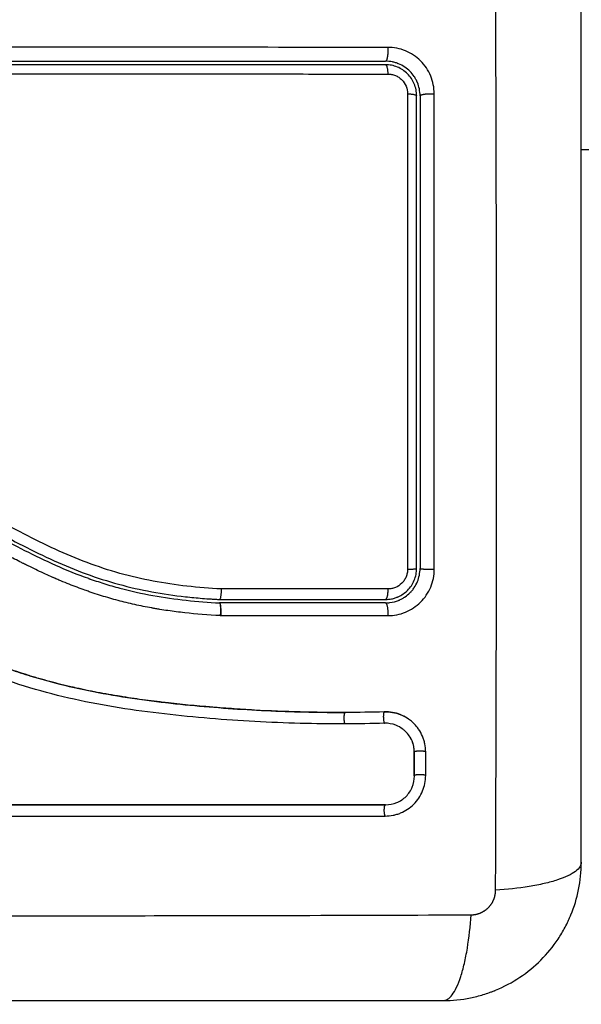
# Model space of a CAD drawing. Units: millimetres. Extents: x -4.8 to 12.6, y 3.6 to 19.8.
# Drawn here: x 5.4 to 5.5, y 5.7 to 5.8 of the extents above; entities that cross this region are included whole.
import ezdxf

# ---------------------------------------------------------------- set-up
doc = ezdxf.new("R2010")
doc.units = ezdxf.units.MM
doc.layers.add('DIASTASEIS', color=253, linetype='Continuous', lineweight=5)
doc.layers.add('Make2D$Visible$Curves', color=7, linetype='Continuous', true_color=0x000000)
doc.layers.add('Make2D$Visible$Tangents', color=7, linetype='Continuous', true_color=0x000000)
doc.styles.get("Standard").update_dxf_attribs({"font": 'ARIALN.TTF'})
doc.dimstyles.new('STANDARD_ACAD', dxfattribs={"dimtxt": 0.18, "dimasz": 0.15, "dimexe": 0.18, "dimexo": 0.0625, "dimgap": 0.09, "dimtad": 0, "dimtih": 1, "dimtoh": 1, "dimzin": 0, "dimdsep": 46, "dimtxsty": 'Standard', "dimblk": 'OBLIQUE', "dimcen": 0.09, "dimadec": 0, "dimazin": 0, "dimtfac": 1, "dimtofl": 0, "dimtmove": 0, "dimatfit": 3, "dimfxl": 1, "dimtolj": 1, "dimtzin": 0, "dimarcsym": 0})

# ---------------------------------------------------------------- blocks, each defined once
blk = doc.blocks.new('_Oblique')
at = {"color": 0, "linetype": 'ByBlock', "lineweight": -2, "transparency": 16777216}
blk.add_line((-0.5, -0.5), (0.5, 0.5), dxfattribs=at)
blk = doc.blocks.new('*D10')
at = {"layer": 'Defpoints', "color": 0}
for p in [(5.872521, 10.345027), (0.423599, 3.768524), (5.872761, 3.768524)]:
    blk.add_point(p, dxfattribs=at)
at = {"layer": 'DIASTASEIS', "color": 0, "lineweight": -2}
for p, q in [((5.810021, 10.345027), (0.243599, 10.345027)), ((0.423599, 10.345027), (0.423599, 7.238679)), ((0.423599, 3.768524), (0.423599, 6.874873)), ((5.810261, 3.768524), (0.243599, 3.768524))]:
    blk.add_line(p, q, dxfattribs=at)
at = {"layer": 'DIASTASEIS', "color": 0, "linetype": 'ByBlock', "lineweight": -2, "xscale": 0.15, "yscale": 0.15, "zscale": 0.15}
for p, rotation in [((0.423599, 10.345027), 90), ((0.423599, 3.768524), 270)]:
    blk.add_blockref('_Oblique', p, dxfattribs=dict(at, rotation=rotation))
at = {"layer": 'DIASTASEIS', "color": 0, "insert": (0.423599, 7.056776), "char_height": 0.18, "attachment_point": 5}
blk.add_mtext('\\A1;\\A1;6.60', dxfattribs=at)
blk = doc.blocks.new('*D11')
at = {"layer": 'Defpoints', "color": 0}
for p in [(1.381327, 8.845027), (5.497521, 8.845027), (5.879343, 5.26857)]:
    blk.add_point(p, dxfattribs=at)
at = {"layer": 'DIASTASEIS', "color": 0, "lineweight": -2}
for p, q in [((5.435021, 8.845027), (1.201327, 8.845027)), ((1.381327, 8.845027), (1.381327, 7.238702)), ((1.381327, 5.26857), (1.381327, 6.874896)), ((5.816843, 5.26857), (1.201327, 5.26857))]:
    blk.add_line(p, q, dxfattribs=at)
at = {"layer": 'DIASTASEIS', "color": 0, "linetype": 'ByBlock', "lineweight": -2, "xscale": 0.15, "yscale": 0.15, "zscale": 0.15}
for p, rotation in [((1.381327, 8.845027), 90), ((1.381327, 5.26857), 270)]:
    blk.add_blockref('_Oblique', p, dxfattribs=dict(at, rotation=rotation))
at = {"layer": 'DIASTASEIS', "color": 0, "insert": (1.381327, 7.056799), "char_height": 0.18, "attachment_point": 5}
blk.add_mtext('\\A1;\\A1;3.60', dxfattribs=at)
blk = doc.blocks.new('KATOPSH_S112A')
at = {"layer": 'Make2D$Visible$Curves', "color": 0, "lineweight": -3}
for points, knots in [([(5.475902, 5.749874), (5.475902, 5.752994), (5.475902, 5.757667), (5.475902, 5.76233), (5.475902, 5.764271), (5.475902, 5.764657), (5.475902, 5.765446), (5.475902, 5.766628), (5.475902, 5.767812), (5.475902, 5.771758), (5.475902, 5.774913), (5.475902, 5.779687), (5.475902, 5.782072), (5.475902, 5.784452), (5.475902, 5.786039), (5.475902, 5.786833), (5.475902, 5.793953), (5.475902, 5.801082), (5.475902, 5.808321), (5.475902, 5.809214), (5.475902, 5.809412), (5.475902, 5.809508), (5.475902, 5.8098), (5.475902, 5.810382), (5.475902, 5.812519), (5.475902, 5.817575), (5.475902, 5.822252), (5.475902, 5.825374)], [0, 0, 0, 0, 9.545659, 14.318488, 14.318488, 15.511695, 15.511695, 16.704903, 19.091317, 19.091317, 28.636976, 28.636976, 33.409805, 35.79622, 35.79622, 38.182634, 38.182634, 57.273951, 59.660366, 59.958668, 59.958668, 60.25697, 60.25697, 60.853573, 62.046781, 66.81961, 76.365269, 76.365269, 76.365269, 76.365269]), ([(5.399902, 5.819374), (5.402346, 5.819374), (5.40602, 5.819374), (5.41032, 5.819374), (5.412474, 5.819374), (5.413397, 5.819374), (5.414013, 5.819374), (5.41432, 5.819374), (5.417106, 5.819374), (5.420817, 5.819374), (5.425141, 5.819374), (5.426993, 5.819374), (5.428227, 5.819374), (5.428846, 5.819374), (5.431924, 5.819374), (5.435621, 5.819374), (5.43994, 5.819374), (5.442101, 5.819374), (5.443182, 5.819374), (5.443645, 5.819374), (5.443954, 5.819374), (5.444111, 5.819374), (5.449147, 5.819374), (5.454027, 5.819374), (5.458902, 5.819374)], [0, 0, 0, 0, 7.422838, 11.134257, 12.989967, 13.917821, 13.917821, 14.845676, 14.845676, 22.268514, 25.979933, 27.835643, 27.835643, 29.691352, 29.691352, 37.11419, 40.825609, 42.681319, 43.609174, 44.073101, 44.073101, 44.537028, 44.537028, 59.382705, 59.382705, 59.382705, 59.382705]), ([(5.458902, 5.819074), (5.454049, 5.819074), (5.449169, 5.819074), (5.441808, 5.819074), (5.439347, 5.819074), (5.434412, 5.819074), (5.431936, 5.819074), (5.419536, 5.819074), (5.409685, 5.819074), (5.399902, 5.819074)], [0, 0, 0, 0, 14.856214, 14.856214, 22.284321, 22.284321, 29.712427, 29.712427, 59.424855, 59.424855, 59.424855, 59.424855]), ([(5.461902, 5.816374), (5.461902, 5.81678), (5.461819, 5.81717), (5.461666, 5.817541), (5.461656, 5.817565), (5.461636, 5.817611), (5.461605, 5.817678), (5.461571, 5.817745), (5.461501, 5.817876), (5.46145, 5.817961), (5.461285, 5.818207), (5.461159, 5.81836), (5.460882, 5.818637), (5.460732, 5.81876), (5.460404, 5.818979), (5.460228, 5.819073), (5.460019, 5.819159), (5.459999, 5.819167), (5.459955, 5.819183), (5.45989, 5.819208), (5.459822, 5.81923), (5.459686, 5.819272), (5.459592, 5.819295), (5.459306, 5.819353), (5.459106, 5.819374), (5.458902, 5.819374)], [0, 0, 0, 0, 1.196619, 1.196619, 1.271408, 1.271408, 1.346197, 1.495774, 1.495774, 1.794929, 1.794929, 2.393238, 2.393238, 2.991548, 2.991548, 3.589858, 3.589858, 3.664646, 3.664646, 3.739435, 3.889012, 3.889012, 4.188167, 4.188167, 4.786477, 4.786477, 4.786477, 4.786477]), ([(5.461602, 5.816374), (5.461602, 5.816552), (5.461585, 5.816727), (5.461516, 5.817075), (5.461464, 5.817246), (5.461261, 5.817734), (5.461059, 5.818036), (5.460685, 5.81841), (5.460545, 5.818524), (5.460251, 5.81872), (5.460096, 5.818803), (5.459769, 5.818937), (5.459598, 5.818989), (5.459254, 5.819057), (5.459079, 5.819074), (5.458902, 5.819074)], [0, 0, 0, 0, 0.533217, 0.533217, 1.066435, 1.066435, 2.13287, 2.13287, 2.666087, 2.666087, 3.199304, 3.199304, 3.732522, 3.732522, 4.265739, 4.265739, 4.265739, 4.265739]), ([(5.461902, 5.816374), (5.461902, 5.814682), (5.461902, 5.81214), (5.461902, 5.809172), (5.461902, 5.807687), (5.461902, 5.80705), (5.461902, 5.806625), (5.461902, 5.806415), (5.461902, 5.80449), (5.461902, 5.801925), (5.461902, 5.798935), (5.461902, 5.797655), (5.461902, 5.796801), (5.461902, 5.796375), (5.461902, 5.79252), (5.461902, 5.789091), (5.461902, 5.782222), (5.461902, 5.778795), (5.461902, 5.775374)], [0, 0, 0, 0, 5.148055, 7.722083, 9.009096, 9.652603, 9.652603, 10.29611, 10.29611, 15.444165, 18.018193, 19.305206, 19.305206, 20.59222, 20.59222, 30.88833, 30.88833, 41.18444, 41.18444, 41.18444, 41.18444]), ([(5.399671, 5.787229), (5.401712, 5.787071), (5.403732, 5.786798), (5.407694, 5.785984), (5.409635, 5.785442), (5.411756, 5.784699), (5.411989, 5.784616), (5.412457, 5.784444), (5.41269, 5.784356), (5.413389, 5.784087), (5.413853, 5.783901), (5.41524, 5.783321), (5.416158, 5.782907), (5.418894, 5.7816), (5.420692, 5.78064), (5.422509, 5.779648), (5.42252, 5.779642), (5.422546, 5.779628), (5.422584, 5.779607), (5.422674, 5.779558), (5.422854, 5.779459), (5.423009, 5.779375), (5.423319, 5.779205), (5.423526, 5.779092), (5.42415, 5.77875), (5.424568, 5.778522), (5.425834, 5.777836), (5.426692, 5.777379), (5.429324, 5.776043), (5.43116, 5.7752), (5.43312, 5.774504), (5.433133, 5.774499), (5.433161, 5.774489), (5.433203, 5.774474), (5.433301, 5.77444), (5.433497, 5.774372), (5.433892, 5.774238), (5.434233, 5.774128), (5.434919, 5.773914), (5.435382, 5.773781), (5.436784, 5.773407), (5.437738, 5.773195), (5.440648, 5.772668), (5.442581, 5.772472), (5.444492, 5.772374)], [0, 0, 0, 0, 5.987512, 5.987512, 11.975023, 11.975023, 12.723462, 12.723462, 13.471901, 13.471901, 14.968779, 14.968779, 17.962535, 17.962535, 23.950047, 23.950047, 23.996824, 23.996824, 24.043602, 24.137156, 24.324266, 24.698486, 24.698486, 25.446925, 25.446925, 26.943803, 26.943803, 29.937558, 29.937558, 35.92507, 35.92507, 35.971848, 35.971848, 36.018625, 36.11218, 36.29929, 36.673509, 37.421948, 37.421948, 38.918826, 38.918826, 41.912582, 41.912582, 47.900094, 47.900094, 47.900094, 47.900094]), ([(5.399695, 5.787528), (5.399816, 5.787519), (5.399941, 5.787508), (5.400188, 5.787488), (5.400558, 5.787455), (5.400927, 5.787419), (5.401664, 5.787342), (5.402153, 5.787283), (5.403617, 5.787085), (5.404587, 5.786923), (5.407474, 5.786345), (5.40937, 5.785832), (5.412174, 5.784878), (5.413101, 5.784529), (5.414945, 5.783777), (5.415862, 5.783372), (5.418589, 5.782092), (5.420364, 5.781156), (5.42389, 5.779239), (5.425642, 5.778259), (5.428319, 5.776886), (5.42922, 5.776445), (5.431051, 5.77562), (5.431977, 5.775239), (5.433842, 5.774558), (5.434783, 5.774257), (5.436683, 5.773739), (5.437643, 5.773522), (5.439577, 5.773163), (5.440553, 5.773021), (5.442026, 5.772857), (5.442518, 5.772811), (5.44326, 5.772752), (5.443631, 5.772725), (5.444003, 5.772702), (5.444251, 5.772687), (5.444377, 5.772681), (5.4445, 5.772674)], [0, 0, 0, 0, 0.374053, 0.374053, 0.748107, 1.496214, 1.496214, 2.992427, 2.992427, 5.984855, 5.984855, 11.96971, 11.96971, 14.962137, 14.962137, 17.954564, 17.954564, 23.939419, 23.939419, 29.924274, 29.924274, 32.916701, 32.916701, 35.909129, 35.909129, 38.901556, 38.901556, 41.893984, 41.893984, 44.886411, 44.886411, 46.382625, 46.382625, 47.130732, 47.504785, 47.504785, 47.878838, 47.878838, 47.878838, 47.878838]), ([(5.455423, 5.762868), (5.454122, 5.762864), (5.452813, 5.76288), (5.450179, 5.762949), (5.448854, 5.763003), (5.446851, 5.763114), (5.445855, 5.763176), (5.444702, 5.76326), (5.444128, 5.763305), (5.443842, 5.763328), (5.443699, 5.76334), (5.443638, 5.763345), (5.443597, 5.763348), (5.443577, 5.76335), (5.442865, 5.76341), (5.442189, 5.763472), (5.441199, 5.763571), (5.440709, 5.763622), (5.440147, 5.763684), (5.439869, 5.763716), (5.439731, 5.763732), (5.439671, 5.763739), (5.439632, 5.763744), (5.439614, 5.763746), (5.438896, 5.763831), (5.438218, 5.763918), (5.43723, 5.764056), (5.436743, 5.764127), (5.436187, 5.764214), (5.435913, 5.764258), (5.435776, 5.76428), (5.435718, 5.764289), (5.435679, 5.764296), (5.435661, 5.764299), (5.434954, 5.764415), (5.434284, 5.764536), (5.433303, 5.764727), (5.432819, 5.764826), (5.432264, 5.764945), (5.43199, 5.765006), (5.431853, 5.765037), (5.431795, 5.765051), (5.431756, 5.765059), (5.431738, 5.765064), (5.431051, 5.765221), (5.430395, 5.765384), (5.429429, 5.765643), (5.42895, 5.765776), (5.428399, 5.765938), (5.428164, 5.766009), (5.428008, 5.766056), (5.427932, 5.76608), (5.427215, 5.766302), (5.426581, 5.766513), (5.425637, 5.766847), (5.425167, 5.767019), (5.424622, 5.767228), (5.424349, 5.767334), (5.424233, 5.76738), (5.424155, 5.767411), (5.424115, 5.767427), (5.423484, 5.76768), (5.422881, 5.767934), (5.421965, 5.768339), (5.421504, 5.768548), (5.420961, 5.768803), (5.420688, 5.768932), (5.420551, 5.768998), (5.420482, 5.769031), (5.420453, 5.769045), (5.420433, 5.769055), (5.420422, 5.76906), (5.419888, 5.769318), (5.419327, 5.769599), (5.418436, 5.770057), (5.417978, 5.770296), (5.417421, 5.770592), (5.417137, 5.770745), (5.416994, 5.770822), (5.416922, 5.770861), (5.416886, 5.77088), (5.41687, 5.770888), (5.41686, 5.770894), (5.416853, 5.770898), (5.416616, 5.771026), (5.416353, 5.771169), (5.415913, 5.771409), (5.415682, 5.771536), (5.415393, 5.771695), (5.415243, 5.771777), (5.415167, 5.771819), (5.415129, 5.77184), (5.41511, 5.771851), (5.415102, 5.771855), (5.415096, 5.771858), (5.415094, 5.771859), (5.414592, 5.772136), (5.414196, 5.772354), (5.413757, 5.772596), (5.413637, 5.772662), (5.413494, 5.772741), (5.413433, 5.772774), (5.413378, 5.772804), (5.413355, 5.772817), (5.413345, 5.772823), (5.41334, 5.772826), (5.413337, 5.772827), (5.413336, 5.772828), (5.413337, 5.772827), (5.413, 5.773011), (5.412686, 5.773182), (5.412245, 5.77342), (5.412032, 5.773534), (5.411797, 5.773659), (5.411683, 5.773719), (5.411626, 5.773749), (5.411598, 5.773764), (5.411586, 5.77377), (5.411578, 5.773774), (5.411576, 5.773776), (5.411251, 5.773947), (5.410942, 5.774107), (5.410496, 5.774334), (5.410277, 5.774444), (5.410029, 5.774567), (5.409907, 5.774627), (5.409847, 5.774657), (5.409821, 5.77467), (5.409803, 5.774678), (5.409796, 5.774682), (5.409135, 5.775005), (5.408504, 5.775296), (5.407587, 5.775691), (5.407135, 5.775879), (5.406622, 5.776079), (5.406368, 5.776175), (5.406243, 5.776222), (5.406189, 5.776242), (5.406153, 5.776255), (5.406137, 5.776261), (5.40548, 5.776501), (5.404843, 5.776709), (5.403887, 5.776983), (5.403409, 5.777111), (5.402931, 5.777225), (5.402612, 5.777298), (5.402455, 5.777333), (5.401971, 5.777434), (5.401645, 5.777496), (5.401237, 5.777565), (5.401115, 5.777585), (5.400972, 5.777608), (5.400901, 5.777619), (5.400865, 5.777625), (5.40085, 5.777627), (5.400839, 5.777629), (5.400836, 5.777629), (5.400719, 5.777647), (5.400624, 5.777661), (5.400501, 5.777679), (5.400445, 5.777686), (5.400389, 5.777694), (5.400363, 5.777697), (5.400353, 5.777699), (5.400346, 5.777699), (5.400344, 5.7777), (5.400172, 5.777721), (5.400007, 5.77773), (5.399679, 5.777725), (5.399518, 5.777712), (5.399118, 5.777649), (5.398888, 5.777588), (5.398665, 5.777504)], [0, 0, 0, 0, 4.01003, 4.01003, 8.020059, 8.020059, 10.025074, 11.027582, 11.528836, 11.779462, 11.904776, 11.967433, 11.967433, 12.030089, 12.030089, 14.035104, 14.035104, 15.037612, 15.538865, 15.789492, 15.914806, 15.977462, 15.977462, 16.040119, 16.040119, 18.045134, 18.045134, 19.047641, 19.548895, 19.799522, 19.924835, 19.987492, 19.987492, 20.050149, 20.050149, 22.055164, 22.055164, 23.057671, 23.558925, 23.809552, 23.934865, 23.997522, 23.997522, 24.060178, 24.060178, 26.065193, 26.065193, 27.067701, 27.568955, 27.819581, 27.819581, 28.070208, 28.070208, 30.075223, 30.075223, 31.077731, 31.578984, 31.829611, 31.954925, 31.954925, 32.080238, 32.080238, 34.085253, 34.085253, 35.08776, 35.589014, 35.839641, 35.964954, 36.027611, 36.058939, 36.058939, 36.090268, 36.090268, 38.095283, 38.095283, 39.09779, 39.599044, 39.849671, 39.974984, 40.037641, 40.068969, 40.084633, 40.084633, 40.100297, 40.100297, 41.102805, 41.102805, 41.604059, 41.854685, 41.979999, 42.042656, 42.073984, 42.089648, 42.09748, 42.09748, 42.105312, 42.105312, 43.10782, 43.10782, 43.609074, 43.609074, 43.8597, 43.985014, 44.047671, 44.078999, 44.094663, 44.102495, 44.102495, 44.110327, 44.110327, 45.112835, 45.112835, 45.614088, 45.864715, 45.990029, 46.052685, 46.084014, 46.099678, 46.099678, 46.115342, 46.115342, 47.11785, 47.11785, 47.619103, 47.86973, 47.995044, 48.0577, 48.089029, 48.089029, 48.120357, 48.120357, 50.125372, 50.125372, 51.127879, 51.629133, 51.87976, 52.005073, 52.06773, 52.06773, 52.130387, 52.130387, 54.135402, 54.135402, 55.137909, 55.639163, 55.639163, 56.140416, 56.140416, 57.142924, 57.142924, 57.393551, 57.518864, 57.581521, 57.612849, 57.628513, 57.628513, 57.644178, 57.644178, 57.894804, 57.894804, 58.020118, 58.082775, 58.114103, 58.129767, 58.129767, 58.145431, 58.145431, 58.646685, 58.646685, 59.147939, 59.147939, 59.8767, 59.8767, 59.8767, 59.8767]), ([(5.398972, 5.777604), (5.399006, 5.777613), (5.39904, 5.777622), (5.399074, 5.77763), (5.399262, 5.777676), (5.399455, 5.777706), (5.399648, 5.77772), (5.399843, 5.777735), (5.400038, 5.777733), (5.400233, 5.777714), (5.40028, 5.777709), (5.400328, 5.777704), (5.400375, 5.777698), (5.400405, 5.777694), (5.400434, 5.77769), (5.400464, 5.777685), (5.400524, 5.777677), (5.400583, 5.777669), (5.400642, 5.77766), (5.40076, 5.777643), (5.400879, 5.777625), (5.400998, 5.777606), (5.401418, 5.77754), (5.401837, 5.777463), (5.402254, 5.777377), (5.402796, 5.777265), (5.403334, 5.777136), (5.403869, 5.77699), (5.404405, 5.776843), (5.404937, 5.77668), (5.405465, 5.776501), (5.405909, 5.776351), (5.40635, 5.776189), (5.406787, 5.776018), (5.407233, 5.775844), (5.407676, 5.77566), (5.408115, 5.775467), (5.408564, 5.77527), (5.40901, 5.775065), (5.409453, 5.774852), (5.409907, 5.774634), (5.410358, 5.77441), (5.410806, 5.77418), (5.411267, 5.773944), (5.411724, 5.773703), (5.412181, 5.773458), (5.412652, 5.773206), (5.413121, 5.77295), (5.41359, 5.772693), (5.414132, 5.772395), (5.414673, 5.772096), (5.415215, 5.771797), (5.415767, 5.771493), (5.41632, 5.77119), (5.416874, 5.770891), (5.417376, 5.770619), (5.41788, 5.770351), (5.418386, 5.770088), (5.418898, 5.769821), (5.419413, 5.76956), (5.419931, 5.769304), (5.42035, 5.769097), (5.420771, 5.768895), (5.421195, 5.768697), (5.421727, 5.768449), (5.422262, 5.768209), (5.4228, 5.767977), (5.423327, 5.76775), (5.423857, 5.767532), (5.424391, 5.767322), (5.424643, 5.767223), (5.424897, 5.767126), (5.425151, 5.767031), (5.42568, 5.766834), (5.426212, 5.766645), (5.426746, 5.766466), (5.427346, 5.766265), (5.427949, 5.766075), (5.428555, 5.765897), (5.429648, 5.765575), (5.430752, 5.765291), (5.431863, 5.76504), (5.432982, 5.764787), (5.434107, 5.764567), (5.435236, 5.764375), (5.436353, 5.764184), (5.437473, 5.76402), (5.438595, 5.763876), (5.439706, 5.763734), (5.440818, 5.763611), (5.44193, 5.763503), (5.443034, 5.763397), (5.444138, 5.763305), (5.445241, 5.763227), (5.447443, 5.76307), (5.449644, 5.762964), (5.451839, 5.762912), (5.452899, 5.762887), (5.453957, 5.762874), (5.455014, 5.762874), (5.455164, 5.762874), (5.455295, 5.762874), (5.455408, 5.762874)], [4.610202, 4.610202, 4.610202, 4.610202, 4.716121, 4.716121, 4.716121, 5.306254, 5.306254, 5.306254, 5.898359, 5.898359, 5.898359, 6.042288, 6.042288, 6.042288, 6.1338, 6.1338, 6.1338, 6.315187, 6.315187, 6.315187, 6.678917, 6.678917, 6.678917, 7.96931, 7.96931, 7.96931, 9.643704, 9.643704, 9.643704, 11.323259, 11.323259, 11.323259, 12.737891, 12.737891, 12.737891, 14.179986, 14.179986, 14.179986, 15.656366, 15.656366, 15.656366, 17.169973, 17.169973, 17.169973, 18.723538, 18.723538, 18.723538, 20.32816, 20.32816, 20.32816, 22.183728, 22.183728, 22.183728, 24.074981, 24.074981, 24.074981, 25.786604, 25.786604, 25.786604, 27.51884, 27.51884, 27.51884, 28.921807, 28.921807, 28.921807, 30.681995, 30.681995, 30.681995, 32.402844, 32.402844, 32.402844, 33.217745, 33.217745, 33.217745, 34.912184, 34.912184, 34.912184, 36.810783, 36.810783, 36.810783, 40.236113, 40.236113, 40.236113, 43.685107, 43.685107, 43.685107, 47.095394, 47.095394, 47.095394, 50.471069, 50.471069, 50.471069, 53.820027, 53.820027, 53.820027, 60.504207, 60.504207, 60.504207, 63.729315, 63.729315, 63.729315, 64.130744, 64.130744, 64.130744, 64.130744]), ([(5.455396, 5.761881), (5.452794, 5.761873), (5.450183, 5.761942), (5.44626, 5.762155), (5.444952, 5.762244), (5.442333, 5.76246), (5.441024, 5.762587), (5.437096, 5.76304), (5.434477, 5.76344), (5.43059, 5.764302), (5.429302, 5.764633), (5.426754, 5.765396), (5.425493, 5.765828), (5.42301, 5.766788), (5.421788, 5.767317), (5.419383, 5.768449), (5.4182, 5.769053), (5.415862, 5.770299), (5.414706, 5.770941), (5.412398, 5.772213), (5.411246, 5.772841), (5.408914, 5.774023), (5.407734, 5.774573), (5.405327, 5.775524), (5.4041, 5.775921), (5.402228, 5.776371), (5.401599, 5.776497), (5.400809, 5.776626), (5.400651, 5.776651), (5.400453, 5.776679), (5.400413, 5.776685), (5.400334, 5.776696), (5.400293, 5.776702), (5.400217, 5.776712), (5.400184, 5.776716), (5.400117, 5.776722), (5.400083, 5.776725), (5.399915, 5.776734), (5.399777, 5.776731), (5.399506, 5.776702), (5.399372, 5.776677), (5.399149, 5.776615), (5.399059, 5.776585), (5.398971, 5.776549)], [-62.573103, -62.573103, -62.573103, -62.573103, -54.751465, -54.751465, -50.840646, -50.840646, -46.929827, -46.929827, -39.10819, -39.10819, -35.197371, -35.197371, -31.286552, -31.286552, -27.375733, -27.375733, -23.464914, -23.464914, -19.554095, -19.554095, -15.643276, -15.643276, -11.732457, -11.732457, -7.821638, -7.821638, -5.866228, -5.866228, -5.377376, -5.377376, -5.255163, -5.255163, -5.13295, -5.13295, -5.010737, -5.010737, -4.888524, -4.888524, -4.399671, -4.399671, -3.910819, -3.910819, -3.568522, -3.568522, -3.568522, -3.568522]), ([(5.460007, 5.772911), (5.460303, 5.773044), (5.460578, 5.773232), (5.460933, 5.773586), (5.461047, 5.773725), (5.461244, 5.774019), (5.461328, 5.774175), (5.461464, 5.774502), (5.461516, 5.774674), (5.461585, 5.77502), (5.461602, 5.775196), (5.461602, 5.775374)], [1.148172, 1.148172, 1.148172, 1.148172, 2.132857, 2.132857, 2.666071, 2.666071, 3.199285, 3.199285, 3.7325, 3.7325, 4.265714, 4.265714, 4.265714, 4.265714]), ([(5.460618, 5.772913), (5.460762, 5.773014), (5.460894, 5.773125), (5.46103, 5.773259), (5.461049, 5.773278), (5.461083, 5.773314), (5.461134, 5.773369), (5.461184, 5.773425), (5.461279, 5.773541), (5.461338, 5.77362), (5.461503, 5.773866), (5.461596, 5.77404), (5.461821, 5.774578), (5.461902, 5.774975), (5.461902, 5.775374)], [1.857359, 1.857359, 1.857359, 1.857359, 2.396403, 2.396403, 2.47129, 2.47129, 2.546178, 2.695953, 2.695953, 2.995503, 2.995503, 3.594604, 3.594604, 4.792806, 4.792806, 4.792806, 4.792806]), ([(5.444644, 5.773585), (5.444639, 5.773462), (5.444632, 5.77334), (5.444613, 5.77312), (5.444601, 5.773019), (5.444575, 5.772853), (5.444561, 5.772787), (5.44453, 5.772697), (5.444515, 5.772674), (5.4445, 5.772674)], [-1.489622, -1.489622, -1.489622, -1.489622, -1.117216, -1.117216, -0.744811, -0.744811, -0.372405, -0.372405, 0, 0, 0, 0]), ([(5.458902, 5.772674), (5.459079, 5.772674), (5.459254, 5.772692), (5.459484, 5.772737), (5.45954, 5.77275), (5.459595, 5.772765)], [0, 0, 0, 0, 0.5332142, 0.5332142, 0.7063425, 0.7063425, 0.7063425, 0.7063425]), ([(5.459276, 5.772398), (5.459557, 5.772433), (5.459814, 5.772506), (5.460049, 5.772602), (5.460062, 5.772608), (5.460086, 5.772618), (5.460121, 5.772633), (5.460158, 5.77265), (5.460184, 5.772662), (5.460186, 5.772663)], [0.3591318, 0.3591318, 0.3591318, 0.3591318, 1.1982014, 1.1982014, 1.2356452, 1.2356452, 1.273089, 1.3479765, 1.3562293, 1.3562293, 1.3562293, 1.3562293]), ([(5.459927, 5.772876), (5.459929, 5.772877), (5.459931, 5.772878), (5.459958, 5.772889), (5.459983, 5.7729), (5.460007, 5.772911)], [1.05958652, 1.05958652, 1.05958652, 1.05958652, 1.06642847, 1.06642847, 1.14817244, 1.14817244, 1.14817244, 1.14817244]), ([(5.460186, 5.772663), (5.46023, 5.772684), (5.460272, 5.772705), (5.460403, 5.772775), (5.460488, 5.772826), (5.460586, 5.772891), (5.460602, 5.772902), (5.460618, 5.772913)], [1.3562293, 1.3562293, 1.3562293, 1.3562293, 1.4977517, 1.4977517, 1.7973021, 1.7973021, 1.8573589, 1.8573589, 1.8573589, 1.8573589]), ([(5.458802, 5.762928), (5.459037, 5.762935), (5.459273, 5.762918), (5.459504, 5.762877), (5.459735, 5.762837), (5.45996, 5.762774), (5.460178, 5.762689), (5.460429, 5.76259), (5.460668, 5.762463), (5.46089, 5.76231)], [0, 0, 0, 0, 0.719333, 0.719333, 0.719333, 1.43743, 1.43743, 1.43743, 2.272906, 2.272906, 2.272906, 2.272906]), ([(5.460981, 5.762245), (5.460921, 5.76229), (5.460859, 5.762332), (5.460602, 5.762498), (5.460399, 5.762601), (5.459967, 5.76277), (5.459745, 5.762832), (5.459284, 5.762912), (5.459052, 5.762929), (5.458818, 5.762922)], [3.351745, 3.351745, 3.351745, 3.351745, 3.58533, 3.58533, 4.302396, 4.302396, 5.019462, 5.019462, 5.736529, 5.736529, 5.736529, 5.736529]), ([(5.46239, 5.759449), (5.46239, 5.759686), (5.462366, 5.759918), (5.462297, 5.760259), (5.462268, 5.760371), (5.462199, 5.760594), (5.462158, 5.760705), (5.462021, 5.761028), (5.46191, 5.76123), (5.461715, 5.761514), (5.461646, 5.761605), (5.461497, 5.761781), (5.461416, 5.761867), (5.461223, 5.762054), (5.461105, 5.762154), (5.460981, 5.762245)], [0, 0, 0, 0, 0.717066, 0.717066, 1.075599, 1.075599, 1.434132, 1.434132, 2.151198, 2.151198, 2.509731, 2.509731, 2.868264, 2.868264, 3.351745, 3.351745, 3.351745, 3.351745]), ([(5.460412, 5.761422), (5.460226, 5.761562), (5.460021, 5.761678), (5.45949, 5.761885), (5.459152, 5.761945), (5.458814, 5.761935)], [-1.7765, -1.7765, -1.7765, -1.7765, -1.048318, -1.048318, 0, 0, 0, 0]), ([(5.461402, 5.759429), (5.461402, 5.759599), (5.461385, 5.759767), (5.461351, 5.759931), (5.461318, 5.760095), (5.461268, 5.760255), (5.461203, 5.760408), (5.461138, 5.760561), (5.461057, 5.760707), (5.460964, 5.760844), (5.46087, 5.76098), (5.460763, 5.761107), (5.460644, 5.761222), (5.460571, 5.761294), (5.460494, 5.76136), (5.460412, 5.761422)], [0, 0, 0, 0, 0.52011, 0.52011, 0.52011, 1.041679, 1.041679, 1.041679, 1.56421, 1.56421, 1.56421, 2.087472, 2.087472, 2.087472, 2.412186, 2.412186, 2.412186, 2.412186]), ([(5.461414, 5.75941), (5.461414, 5.759749), (5.461345, 5.760086), (5.461081, 5.760706), (5.460887, 5.760988), (5.460572, 5.761293), (5.460494, 5.76136), (5.460412, 5.761422)], [-4.193273, -4.193273, -4.193273, -4.193273, -3.144955, -3.144955, -2.096636, -2.096636, -1.7765, -1.7765, -1.7765, -1.7765]), ([(5.458881, 5.753885), (5.459111, 5.753885), (5.459338, 5.753907), (5.459672, 5.753973), (5.459782, 5.754001), (5.46, 5.754067), (5.460107, 5.754105), (5.460647, 5.754328), (5.461028, 5.754582), (5.461525, 5.755078), (5.461671, 5.755256), (5.461926, 5.755638), (5.462035, 5.755844), (5.462301, 5.756487), (5.46239, 5.756933), (5.46239, 5.757396)], [0, 0, 0, 0, 0.697048, 0.697048, 1.045573, 1.045573, 1.394097, 1.394097, 2.788194, 2.788194, 3.485242, 3.485242, 4.182291, 4.182291, 5.576388, 5.576388, 5.576388, 5.576388]), ([(5.458923, 5.754864), (5.459248, 5.754864), (5.459573, 5.754927), (5.460176, 5.755175), (5.460454, 5.75536), (5.460917, 5.755822), (5.461102, 5.756099), (5.46135, 5.756703), (5.461414, 5.757029), (5.461414, 5.757353)], [-3.969265, -3.969265, -3.969265, -3.969265, -2.976949, -2.976949, -1.984632, -1.984632, -0.992316, -0.992316, 0, 0, 0, 0]), ([(5.399885, 5.754864), (5.405158, 5.754863), (5.410377, 5.754863), (5.420652, 5.754863), (5.425708, 5.754863), (5.435605, 5.754863), (5.440447, 5.754863), (5.449879, 5.754864), (5.45447, 5.754864), (5.458923, 5.754864)], [0, 0, 0, 0, 14.857411, 14.857411, 29.714822, 29.714822, 44.572232, 44.572232, 59.429643, 59.429643, 59.429643, 59.429643]), ([(5.399902, 5.754874), (5.404252, 5.754874), (5.408631, 5.754874), (5.413027, 5.754874), (5.417392, 5.754874), (5.421772, 5.754874), (5.426152, 5.754874), (5.428883, 5.754874), (5.431613, 5.754874), (5.43434, 5.754874), (5.437074, 5.754874), (5.439804, 5.754874), (5.442527, 5.754874), (5.445265, 5.754874), (5.447996, 5.754874), (5.450715, 5.754874), (5.453456, 5.754874), (5.456186, 5.754874), (5.458902, 5.754874)], [0, 0, 0, 0, 13.238558, 13.238558, 13.238558, 26.383142, 26.383142, 26.383142, 34.575452, 34.575452, 34.575452, 42.790648, 42.790648, 42.790648, 51.051403, 51.051403, 51.051403, 59.379977, 59.379977, 59.379977, 59.379977]), ([(5.463902, 5.737874), (5.464713, 5.737874), (5.465507, 5.737957), (5.466652, 5.738187), (5.467026, 5.738282), (5.467573, 5.738448), (5.467753, 5.738507), (5.46802, 5.738602), (5.468152, 5.738651), (5.468305, 5.738711), (5.46837, 5.738737), (5.468413, 5.738754), (5.468433, 5.738763), (5.469942, 5.739381), (5.471282, 5.740283), (5.47294, 5.741942), (5.473443, 5.742553), (5.474103, 5.743541), (5.474307, 5.743883), (5.474588, 5.74441), (5.474722, 5.744678), (5.474867, 5.744997), (5.474937, 5.745158), (5.474966, 5.745227), (5.474985, 5.745274), (5.474996, 5.745298), (5.475288, 5.746011), (5.475513, 5.746743), (5.47582, 5.748269), (5.475902, 5.749064), (5.475902, 5.749874)], [-18.903331, -18.903331, -18.903331, -18.903331, -16.540415, -16.540415, -15.358956, -15.358956, -14.768227, -14.768227, -14.472863, -14.32518, -14.251339, -14.251339, -14.177498, -14.177498, -9.451665, -9.451665, -7.088749, -7.088749, -5.907291, -5.907291, -5.316562, -5.021197, -4.873515, -4.799674, -4.799674, -4.725833, -4.725833, -2.362916, -2.362916, 0, 0, 0, 0]), ([(5.388402, 5.737874), (5.391522, 5.737874), (5.396195, 5.737874), (5.400858, 5.737874), (5.402799, 5.737874), (5.403185, 5.737874), (5.403974, 5.737874), (5.405156, 5.737874), (5.40634, 5.737874), (5.410286, 5.737874), (5.413441, 5.737874), (5.418215, 5.737874), (5.420599, 5.737874), (5.42298, 5.737874), (5.424567, 5.737874), (5.425361, 5.737874), (5.432481, 5.737874), (5.43961, 5.737874), (5.446849, 5.737874), (5.447742, 5.737874), (5.44794, 5.737874), (5.448036, 5.737874), (5.448327, 5.737874), (5.44891, 5.737874), (5.451047, 5.737874), (5.456103, 5.737874), (5.46078, 5.737874), (5.463902, 5.737874)], [0, 0, 0, 0, 9.545659, 14.318488, 14.318488, 15.511695, 15.511695, 16.704903, 19.091317, 19.091317, 28.636976, 28.636976, 33.409805, 35.79622, 35.79622, 38.182634, 38.182634, 57.273951, 59.660366, 59.958668, 59.958668, 60.25697, 60.25697, 60.853573, 62.046781, 66.81961, 76.365269, 76.365269, 76.365269, 76.365269])]:
    blk.add_open_spline(points, degree=3, knots=knots, dxfattribs=at)
for points, degree in [([(5.461602, 5.775374), (5.461602, 5.789139), (5.461602, 5.802804), (5.461602, 5.816374)], 3), ([(5.475902, 5.811724), (5.873081, 5.811724), (6.270261, 5.811724)], 2), ([(5.4445, 5.772674), (5.449337, 5.772674), (5.454138, 5.772674), (5.458902, 5.772674)], 3), ([(5.459595, 5.772765), (5.459697, 5.772792), (5.459798, 5.772825), (5.459896, 5.772864)], 3), ([(5.459896, 5.772864), (5.459906, 5.772868), (5.459917, 5.772872), (5.459927, 5.772876)], 3), ([(5.458902, 5.772374), (5.454099, 5.772374), (5.449295, 5.772374), (5.444492, 5.772374)], 3), ([(5.458902, 5.772374), (5.458966, 5.772374), (5.459028, 5.772376), (5.459089, 5.77238)], 3), ([(5.459089, 5.77238), (5.459153, 5.772384), (5.459215, 5.77239), (5.459276, 5.772398)], 3), ([(5.444558, 5.771271), (5.444567, 5.771271), (5.444575, 5.77127), (5.444584, 5.77127)], 3), ([(5.44461, 5.77127), (5.444601, 5.77127), (5.444593, 5.77127), (5.444584, 5.77127)], 3), ([(5.458818, 5.762922), (5.457687, 5.762889), (5.456555, 5.762871), (5.455423, 5.762868)], 3), ([(5.458814, 5.761935), (5.457677, 5.761902), (5.456537, 5.761884), (5.455396, 5.761881)], 3), ([(5.461402, 5.757374), (5.461402, 5.758059), (5.461402, 5.758744), (5.461402, 5.759429)], 3), ([(5.461414, 5.757353), (5.461414, 5.758038), (5.461414, 5.758723), (5.461414, 5.75941)], 3), ([(5.46239, 5.757396), (5.46239, 5.75808), (5.46239, 5.758765), (5.46239, 5.759449)], 3), ([(5.39992, 5.753885), (5.419573, 5.753885), (5.439227, 5.753885), (5.458881, 5.753885)], 3)]:
    blk.add_open_spline(points, degree=degree, dxfattribs=at)
for points, weights in [([(5.444492, 5.772374), (5.444628, 5.772367), (5.444558, 5.771271)], [1, 0.671476659707, 1]), ([(5.444517, 5.772351), (5.444621, 5.772159), (5.44461, 5.77127)], [0.92065408165, 0.715272748155, 1]), ([(5.455408, 5.762874), (5.455415, 5.762874), (5.455423, 5.762868)], [1, 0.996878748046, 1]), ([(5.458818, 5.762922), (5.45881, 5.762928), (5.458802, 5.762928)], [1, 0.996704625149, 1])]:
    blk.add_rational_spline(points, weights, degree=2, dxfattribs=at)
for points, weights, knots in [([(5.455396, 5.761881), (5.455312, 5.761954), (5.455317, 5.762414), (5.455323, 5.762874), (5.455408, 5.762874)], [1, 0.735007711233, 1, 0.735007711233, 1], [0, 0, 0, 0.745118, 0.745118, 1.490237, 1.490237, 1.490237]), ([(5.458802, 5.762928), (5.458709, 5.762925), (5.458714, 5.762467), (5.45872, 5.762008), (5.458814, 5.761935)], [1, 0.735742170269, 1, 0.735742170269, 1], [0.081206, 0.081206, 0.081206, 0.82524, 0.82524, 1.569275, 1.569275, 1.569275])]:
    blk.add_rational_spline(points, weights, degree=2, knots=knots, dxfattribs=at)
at = {"layer": 'Make2D$Visible$Tangents', "color": 0, "lineweight": -3}
for points, knots in [([(5.468461, 5.747444), (5.468481, 5.752363), (5.468526, 5.765598), (5.468557, 5.787624), (5.468526, 5.80965), (5.468481, 5.822885), (5.468461, 5.827805)], [0, 0, 0, 0, 15.335891, 40.710981, 66.086071, 81.421962, 81.421962, 81.421962, 81.421962]), ([(5.459106, 5.820578), (5.453992, 5.820579), (5.448966, 5.82058), (5.44156, 5.820582), (5.439113, 5.820582), (5.435477, 5.820582), (5.433667, 5.820582), (5.43157, 5.820582), (5.430525, 5.820582), (5.430003, 5.820582), (5.429743, 5.820582), (5.429613, 5.820582), (5.429547, 5.820582), (5.429515, 5.820582), (5.429499, 5.820582), (5.429492, 5.820582), (5.429487, 5.820582), (5.429483, 5.820582), (5.428442, 5.820583), (5.425642, 5.820582), (5.419285, 5.820582), (5.41077, 5.820581), (5.403655, 5.82058), (5.399737, 5.82058)], [0, 0, 0, 0, 14.939827, 14.939827, 22.409741, 22.409741, 26.144698, 28.012176, 28.945915, 29.412785, 29.64622, 29.762937, 29.821296, 29.850475, 29.865065, 29.87236, 29.87236, 29.879654, 29.879654, 37.349568, 44.819482, 52.289395, 59.759309, 59.759309, 59.759309, 59.759309]), ([(5.463131, 5.816553), (5.463131, 5.816814), (5.463106, 5.817074), (5.463003, 5.817593), (5.462927, 5.817844), (5.462623, 5.81858), (5.462324, 5.819027), (5.46176, 5.81959), (5.461554, 5.819758), (5.461113, 5.820052), (5.460878, 5.820176), (5.460392, 5.820376), (5.46014, 5.820452), (5.459625, 5.820553), (5.459366, 5.820578), (5.459106, 5.820578)], [0, 0, 0, 0, 0.798423, 0.798423, 1.596845, 1.596845, 3.19369, 3.19369, 3.992113, 3.992113, 4.790536, 4.790536, 5.588958, 5.588958, 6.387381, 6.387381, 6.387381, 6.387381]), ([(5.399737, 5.818266), (5.40957, 5.818268), (5.41947, 5.818269), (5.431933, 5.818268), (5.434426, 5.818268), (5.439399, 5.818268), (5.441879, 5.818268), (5.44683, 5.818267), (5.449301, 5.818267), (5.454218, 5.818266), (5.456667, 5.818265), (5.459107, 5.818264)], [-59.792881, -59.792881, -59.792881, -59.792881, -29.89644, -29.89644, -22.42233, -22.42233, -14.94822, -14.94822, -7.47411, -7.47411, 0, 0, 0, 0]), ([(5.459107, 5.818264), (5.459218, 5.818264), (5.459328, 5.818254), (5.459545, 5.818211), (5.459653, 5.818179), (5.45986, 5.818093), (5.459959, 5.818041), (5.460146, 5.817917), (5.460235, 5.817845), (5.460473, 5.817607), (5.460602, 5.817415), (5.460773, 5.817001), (5.460817, 5.816777), (5.460817, 5.816554)], [0, 0, 0, 0, 0.339743, 0.339743, 0.679486, 0.679486, 1.019228, 1.019228, 1.358971, 1.358971, 2.038457, 2.038457, 2.717942, 2.717942, 2.717942, 2.717942]), ([(5.460817, 5.816554), (5.460818, 5.813151), (5.460819, 5.809728), (5.46082, 5.802855), (5.46082, 5.799416), (5.460821, 5.789092), (5.460821, 5.782199), (5.46082, 5.775297)], [0, 0, 0, 0, 10.3642, 10.3642, 20.728401, 20.728401, 41.456802, 41.456802, 41.456802, 41.456802]), ([(5.444644, 5.773585), (5.442646, 5.773688), (5.440669, 5.773899), (5.437755, 5.774452), (5.436792, 5.774675), (5.434885, 5.775209), (5.43394, 5.775519), (5.432069, 5.776221), (5.43114, 5.776614), (5.429306, 5.777457), (5.428404, 5.777907), (5.425719, 5.7793), (5.42396, 5.780288), (5.420411, 5.782209), (5.418622, 5.783141), (5.414956, 5.784836), (5.413101, 5.785588), (5.409338, 5.786846), (5.407429, 5.787353), (5.403555, 5.788118), (5.40159, 5.788377), (5.399602, 5.788531)], [-48.143479, -48.143479, -48.143479, -48.143479, -42.125544, -42.125544, -39.116577, -39.116577, -36.107609, -36.107609, -33.098642, -33.098642, -30.089674, -30.089674, -24.071739, -24.071739, -18.053805, -18.053805, -12.03587, -12.03587, -6.017935, -6.017935, 0, 0, 0, 0]), ([(5.444558, 5.771271), (5.443496, 5.771326), (5.442469, 5.771408), (5.440982, 5.771574), (5.440253, 5.771667), (5.439425, 5.771795), (5.439017, 5.771863), (5.438814, 5.771898), (5.438728, 5.771914), (5.43867, 5.771924), (5.438642, 5.771929), (5.438111, 5.772025), (5.437371, 5.772174), (5.436643, 5.772344), (5.436161, 5.772461), (5.435923, 5.772522), (5.435202, 5.772713), (5.434483, 5.77292), (5.433647, 5.773189), (5.43323, 5.77333), (5.433052, 5.773392), (5.432933, 5.773433), (5.432872, 5.773455), (5.432357, 5.773638), (5.431665, 5.773899), (5.430846, 5.774234), (5.430434, 5.774408), (5.430227, 5.774498), (5.430139, 5.774536), (5.430079, 5.774562), (5.430048, 5.774576), (5.429596, 5.774775), (5.428937, 5.775076), (5.428131, 5.775465), (5.427719, 5.775668), (5.42751, 5.775772), (5.42742, 5.775817), (5.42736, 5.775847), (5.427327, 5.775864), (5.426919, 5.77607), (5.426505, 5.776283), (5.425837, 5.776634), (5.425492, 5.776816), (5.425069, 5.777043), (5.424852, 5.777159), (5.424758, 5.77721), (5.424696, 5.777244), (5.424661, 5.777262), (5.424419, 5.777393), (5.424091, 5.777571), (5.423703, 5.777782), (5.423536, 5.777874), (5.423423, 5.777936), (5.423366, 5.777967), (5.423091, 5.778118), (5.42276, 5.778299), (5.422375, 5.77851), (5.422182, 5.778615), (5.422086, 5.778668), (5.422044, 5.77869), (5.422017, 5.778705), (5.422004, 5.778712), (5.421461, 5.779009), (5.420977, 5.779271), (5.420314, 5.779627), (5.419998, 5.779795), (5.419658, 5.779975), (5.419495, 5.780061), (5.419415, 5.780103), (5.419381, 5.780121), (5.419358, 5.780133), (5.419348, 5.780138), (5.418853, 5.780397), (5.418157, 5.780754), (5.417387, 5.781137), (5.417012, 5.781321), (5.416827, 5.78141), (5.416735, 5.781454), (5.416696, 5.781473), (5.41667, 5.781486), (5.416657, 5.781492), (5.41568, 5.78196), (5.414737, 5.782383), (5.41335, 5.782962), (5.412663, 5.783237), (5.411875, 5.783533), (5.411483, 5.783675), (5.411289, 5.783745), (5.411205, 5.783774), (5.41115, 5.783794), (5.411124, 5.783803), (5.41014, 5.784147), (5.409182, 5.784447), (5.40774, 5.784846), (5.407017, 5.785032), (5.406171, 5.785228), (5.405747, 5.78532), (5.405565, 5.785358), (5.405444, 5.785384), (5.405382, 5.785397), (5.403439, 5.785793), (5.401473, 5.786065), (5.399424, 5.786223)], [-48.2194, -48.2194, -48.2194, -48.2194, -45.205687, -45.205687, -43.698831, -42.945403, -42.568689, -42.380332, -42.286153, -42.286153, -42.191975, -42.191975, -40.685118, -39.93169, -39.93169, -39.178262, -39.178262, -37.671406, -36.917978, -36.541264, -36.352907, -36.352907, -36.16455, -36.16455, -34.657694, -33.904265, -33.527551, -33.339194, -33.245016, -33.245016, -33.150837, -33.150837, -31.643981, -30.890553, -30.513839, -30.325482, -30.231303, -30.231303, -30.137125, -30.137125, -28.630269, -28.630269, -27.87684, -27.500126, -27.311769, -27.217591, -27.217591, -27.123412, -27.123412, -26.369984, -25.99327, -25.804913, -25.804913, -25.616556, -25.616556, -24.863128, -24.486414, -24.298057, -24.203878, -24.156789, -24.156789, -24.1097, -24.1097, -22.602844, -22.602844, -21.849415, -21.472701, -21.284344, -21.190166, -21.143077, -21.143077, -21.095987, -21.095987, -19.589131, -18.835703, -18.458989, -18.270632, -18.176453, -18.129364, -18.129364, -18.082275, -18.082275, -15.068562, -15.068562, -13.561706, -12.808278, -12.431564, -12.243207, -12.149028, -12.149028, -12.05485, -12.05485, -9.041137, -9.041137, -7.534281, -6.780853, -6.404139, -6.215782, -6.215782, -6.027425, -6.027425, 0, 0, 0, 0]), ([(5.459109, 5.771271), (5.45937, 5.771271), (5.459627, 5.771296), (5.460142, 5.771398), (5.460391, 5.771472), (5.460877, 5.771671), (5.461107, 5.771793), (5.46155, 5.772085), (5.461753, 5.77225), (5.462318, 5.77281), (5.462619, 5.773256), (5.463028, 5.774238), (5.463134, 5.774766), (5.463134, 5.775297)], [0, 0, 0, 0, 0.799542, 0.799542, 1.599084, 1.599084, 2.398625, 2.398625, 3.198167, 3.198167, 4.797251, 4.797251, 6.396334, 6.396334, 6.396334, 6.396334]), ([(5.46082, 5.775297), (5.46082, 5.775183), (5.460809, 5.775072), (5.460765, 5.774852), (5.460732, 5.774742), (5.460645, 5.774534), (5.460592, 5.774435), (5.460466, 5.774248), (5.460393, 5.77416), (5.460155, 5.773924), (5.459964, 5.773798), (5.459657, 5.773672), (5.459549, 5.77364), (5.459331, 5.773597), (5.459221, 5.773586), (5.45911, 5.773586)], [0, 0, 0, 0, 0.339346, 0.339346, 0.678693, 0.678693, 1.018039, 1.018039, 1.357385, 1.357385, 2.036078, 2.036078, 2.375424, 2.375424, 2.714771, 2.714771, 2.714771, 2.714771]), ([(5.475902, 5.749874), (5.475902, 5.749619), (5.475744, 5.749349), (5.475225, 5.748954), (5.475006, 5.748825), (5.47448, 5.748574), (5.474172, 5.748454), (5.473481, 5.748228), (5.473096, 5.748122), (5.472268, 5.74793), (5.471825, 5.747844), (5.47044, 5.747617), (5.469444, 5.747509), (5.468461, 5.747444)], [0, 0, 0, 0, 3.288716, 3.288716, 4.933073, 4.933073, 6.577431, 6.577431, 8.221789, 8.221789, 9.866147, 9.866147, 13.154862, 13.154862, 13.154862, 13.154862]), ([(5.385972, 5.745315), (5.390891, 5.745296), (5.404126, 5.745251), (5.426152, 5.745219), (5.448178, 5.745251), (5.461413, 5.745296), (5.466332, 5.745315)], [0, 0, 0, 0, 15.335891, 40.710981, 66.086071, 81.421962, 81.421962, 81.421962, 81.421962]), ([(5.463902, 5.737874), (5.464158, 5.737874), (5.464427, 5.738033), (5.464822, 5.738551), (5.464952, 5.73877), (5.465202, 5.739297), (5.465323, 5.739604), (5.465549, 5.740296), (5.465654, 5.74068), (5.465846, 5.741508), (5.465933, 5.741951), (5.46616, 5.743337), (5.466267, 5.744332), (5.466332, 5.745315)], [-13.155071, -13.155071, -13.155071, -13.155071, -9.866303, -9.866303, -8.221919, -8.221919, -6.577535, -6.577535, -4.933151, -4.933151, -3.288768, -3.288768, 0, 0, 0, 0])]:
    blk.add_open_spline(points, degree=3, knots=knots, dxfattribs=at)
for points, weights, degree, knots in [([(5.459106, 5.820578), (5.459126, 5.820113), (5.459064, 5.819743), (5.459001, 5.819374), (5.458902, 5.819374)], [1, 0.903017843197, 1, 0.903017843197, 1], 2, [0, 0, 0, 0.888106, 0.888106, 1.776213, 1.776213, 1.776213]), ([(5.461902, 5.816374), (5.461902, 5.816463), (5.462281, 5.816518), (5.46266, 5.816574), (5.463131, 5.816553)], [1, 0.900274731259, 1, 0.900274731259, 1], 2, [0, 0, 0, 0.900792, 0.900792, 1.801584, 1.801584, 1.801584]), ([(5.461902, 5.775374), (5.461902, 5.775336), (5.462282, 5.775312), (5.462663, 5.775288), (5.463134, 5.775297)], [1, 0.899930442985, 1, 0.899930442985, 1], 2, [0, 0, 0, 0.902373, 0.902373, 1.804745, 1.804745, 1.804745]), ([(5.46239, 5.759449), (5.46229, 5.759528), (5.461846, 5.759519), (5.461493, 5.759511), (5.461414, 5.759449)], [1, 0.745751528921, 1, 0.786473264506, 0.931600931747], 2, [0, 0, 0, 0.729134, 0.729134, 1.341486, 1.341486, 1.341486]), ([(5.46239, 5.757396), (5.46229, 5.757479), (5.461846, 5.75747), (5.461494, 5.757462), (5.461415, 5.757396)], [1, 0.74566039343, 1, 0.786854748279, 0.930955455564], 2, [0, 0, 0, 0.729271, 0.729271, 1.340425, 1.340425, 1.340425]), ([(5.458881, 5.753885), (5.458789, 5.753978), (5.458799, 5.754426), (5.458807, 5.75479), (5.458881, 5.754864)], [1, 0.743026171739, 1, 0.7809421252, 0.935356933099], 2, [0, 0, 0, 0.733216, 0.733216, 1.358247, 1.358247, 1.358247]), ([(5.466332, 5.745315), (5.466594, 5.745316), (5.466998, 5.745393), (5.467495, 5.745649), (5.467835, 5.745922), (5.468113, 5.746259), (5.468379, 5.74676), (5.468461, 5.747174), (5.468461, 5.747444)], [0.999998587713, 0.999998651797, 0.999998730702, 0.999998787847, 0.999998803584, 0.99999878968, 0.999998733871, 0.999998653891, 0.999998587713], 3, [-3.406541, -3.406541, -3.406541, -3.406541, -2.58826, -2.156117, -1.71703, -1.277731, -0.844961, 0, 0, 0, 0])]:
    blk.add_rational_spline(points, weights, degree=degree, knots=knots, dxfattribs=at)
for points, weights in [([(5.458902, 5.819074), (5.459074, 5.819074), (5.459107, 5.818264)], [1, 0.771423935318, 1]), ([(5.460817, 5.816554), (5.461602, 5.816522), (5.461602, 5.816374)], [1, 0.779460155255, 1]), ([(5.46082, 5.775297), (5.461602, 5.775311), (5.461602, 5.775374)], [1, 0.78039352867, 1]), ([(5.45911, 5.773586), (5.459093, 5.772674), (5.458902, 5.772674)], [1, 0.737702985123, 1]), ([(5.458902, 5.772374), (5.459133, 5.772374), (5.459109, 5.771271)], [1, 0.669759677202, 1])]:
    blk.add_rational_spline(points, weights, degree=2, dxfattribs=at)
for points in [[(5.463134, 5.775297), (5.463135, 5.789249), (5.463134, 5.803001), (5.463131, 5.816553)], [(5.45911, 5.773586), (5.454327, 5.773585), (5.4495, 5.773585), (5.444644, 5.773585)], [(5.44461, 5.77127), (5.449443, 5.77127), (5.454276, 5.771271), (5.459109, 5.771271)]]:
    blk.add_open_spline(points, degree=3, dxfattribs=at)
blk = doc.blocks.new('S112A')
blk.add_blockref('KATOPSH_S112A', (0, 0))

msp = doc.modelspace()

# ---------------------------------------------------------------- block references
msp.add_blockref('S112A', (0, 0))

# ---------------------------------------------------------------- dimensions: what is measured, and where the dimension line sits
at = {"layer": 'DIASTASEIS'}
for base, p1, p2, text, picture, middle in [((0.423599, 3.768524), (5.872521, 10.345027), (5.872761, 3.768524), '\\A1;6.60', '*D10', (0.423599, 7.056776)), ((1.381327, 8.845027), (5.879343, 5.26857), (5.497521, 8.845027), '\\A1;3.60', '*D11', (1.381327, 7.056799))]:
    dim = msp.add_linear_dim(base=base, p1=p1, p2=p2, angle=90, text=text, dimstyle='STANDARD_ACAD', override={"dimdec": 2, "dimtxsty": 'Standard', "dimtmove": 2}, dxfattribs=at)
    dim.commit()
    dim.dimension.update_dxf_attribs({"geometry": picture, "text_midpoint": middle})

doc.saveas('drawing.dxf')
